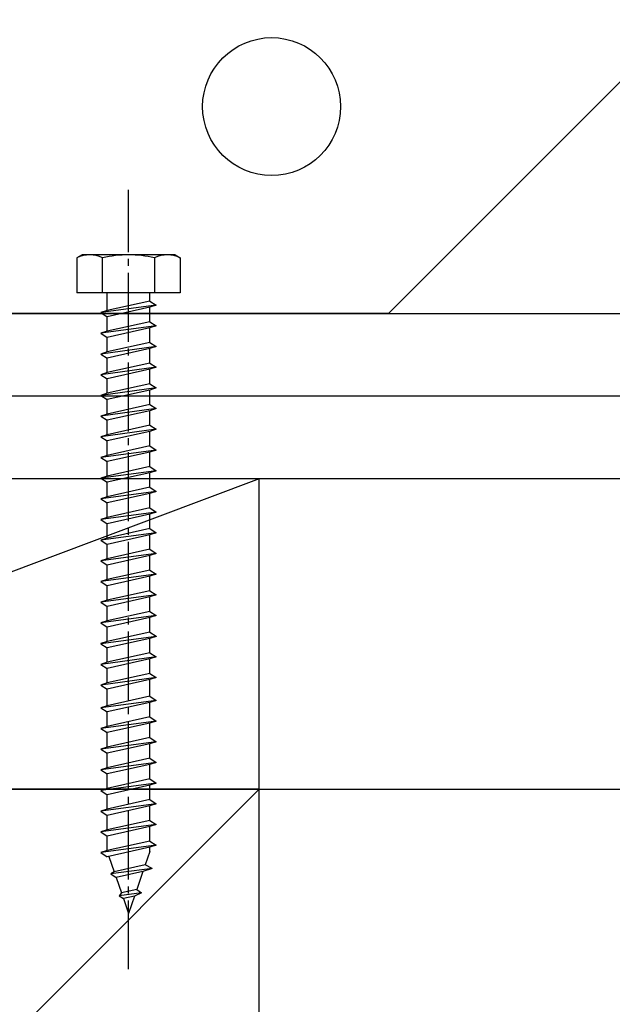
# Model space of a CAD drawing. Extents: x 0 to 15840, y 0 to 25651.
# Drawn here: x 2531 to 2617, y 19049 to 19191 of the extents above; entities that cross this region are included whole.
import ezdxf

# ---------------------------------------------------------------- set-up
doc = ezdxf.new("R2010")
doc.units = 0
doc.linetypes.add('YCENTER_1', pattern=[13, 10, -1, 1, -1])
for name, color, linetype in [('YKK_13', 4, 'CONTINUOUS'), ('YKK_A1', 4, 'CONTINUOUS'), ('YSS_K', 3, 'CONTINUOUS')]:
    doc.layers.add(name, color=color, linetype=linetype)

msp = doc.modelspace()

# ---------------------------------------------------------------- linework, layer by layer
at = {"layer": 'YKK_13', "linetype": 'YCENTER_1'}
msp.add_line((2546.49, 19053.73), (2546.49, 19166.78), dxfattribs=at)
at = {"layer": 'YKK_13', "linetype": 'Continuous'}
for p, q in [((2539.74, 19157.33), (2538.99, 19156.9)), ((2538.99, 19156.9), (2538.99, 19151.83)), ((2553.24, 19157.33), (2539.74, 19157.33)), ((2542.73, 19151.83), (2542.73, 19156.9)), ((2550.25, 19156.9), (2550.25, 19151.83)), ((2553.24, 19157.33), (2553.99, 19156.9)), ((2553.99, 19156.9), (2553.99, 19151.83)), ((2553.99, 19151.83), (2538.99, 19151.83)), ((2543.39, 19149.25), (2543.39, 19151.83)), ((2549.59, 19150.63), (2549.59, 19151.83)), ((2550.49, 19150.03), (2542.49, 19148.95)), ((2543.39, 19149.25), (2542.49, 19148.95)), ((2549.59, 19150.63), (2543.39, 19149.25)), ((2549.59, 19149.73), (2543.39, 19148.35)), ((2549.59, 19150.63), (2550.49, 19150.03)), ((2550.49, 19150.03), (2549.59, 19149.73)), ((2549.59, 19147.63), (2549.59, 19149.73)), ((2542.49, 19148.95), (2543.39, 19148.35)), ((2543.39, 19146.25), (2543.39, 19148.35)), ((2550.49, 19147.03), (2542.49, 19145.95)), ((2549.59, 19147.63), (2543.39, 19146.25)), ((2549.59, 19146.73), (2543.39, 19145.35)), ((2549.59, 19147.63), (2550.49, 19147.03)), ((2550.49, 19147.03), (2549.59, 19146.73)), ((2549.59, 19144.63), (2549.59, 19146.73)), ((2543.39, 19146.25), (2542.49, 19145.95)), ((2542.49, 19145.95), (2543.39, 19145.35)), ((2543.39, 19143.25), (2543.39, 19145.35)), ((2550.49, 19144.03), (2542.49, 19142.95)), ((2549.59, 19144.63), (2543.39, 19143.25)), ((2549.59, 19143.73), (2543.39, 19142.35)), ((2549.59, 19144.63), (2550.49, 19144.03)), ((2550.49, 19144.03), (2549.59, 19143.73)), ((2549.59, 19141.63), (2549.59, 19143.73)), ((2543.39, 19143.25), (2542.49, 19142.95)), ((2542.49, 19142.95), (2543.39, 19142.35)), ((2543.39, 19140.25), (2543.39, 19142.35)), ((2550.49, 19141.03), (2542.49, 19139.95)), ((2549.59, 19141.63), (2543.39, 19140.25)), ((2549.59, 19140.73), (2543.39, 19139.35)), ((2549.59, 19141.63), (2550.49, 19141.03)), ((2550.49, 19141.03), (2549.59, 19140.73)), ((2549.59, 19138.63), (2549.59, 19140.73)), ((2543.39, 19140.25), (2542.49, 19139.95)), ((2542.49, 19139.95), (2543.39, 19139.35)), ((2543.39, 19137.25), (2543.39, 19139.35)), ((2550.49, 19138.03), (2542.49, 19136.95)), ((2549.59, 19138.63), (2543.39, 19137.25)), ((2549.59, 19138.63), (2550.49, 19138.03)), ((2550.49, 19138.03), (2549.59, 19137.73)), ((2543.39, 19137.25), (2542.49, 19136.95)), ((2542.49, 19136.95), (2543.39, 19136.35)), ((2549.59, 19137.73), (2543.39, 19136.35)), ((2549.59, 19135.63), (2549.59, 19137.73)), ((2550.49, 19135.03), (2542.49, 19133.95)), ((2543.39, 19134.25), (2543.39, 19136.35)), ((2549.59, 19135.63), (2543.39, 19134.25)), ((2549.59, 19135.63), (2550.49, 19135.03)), ((2550.49, 19135.03), (2549.59, 19134.73)), ((2543.39, 19134.25), (2542.49, 19133.95)), ((2542.49, 19133.95), (2543.39, 19133.35)), ((2549.59, 19134.73), (2543.39, 19133.35)), ((2549.59, 19132.63), (2549.59, 19134.73)), ((2543.39, 19131.25), (2543.39, 19133.35)), ((2549.59, 19132.63), (2543.39, 19131.25)), ((2549.59, 19132.63), (2550.49, 19132.03)), ((2550.49, 19132.03), (2542.49, 19130.95)), ((2543.39, 19131.25), (2542.49, 19130.95)), ((2542.49, 19130.95), (2543.39, 19130.35)), ((2549.59, 19131.73), (2543.39, 19130.35)), ((2550.49, 19132.03), (2549.59, 19131.73)), ((2549.59, 19129.63), (2549.59, 19131.73)), ((2543.39, 19128.25), (2543.39, 19130.35)), ((2549.59, 19129.63), (2543.39, 19128.25)), ((2549.59, 19129.63), (2550.49, 19129.03)), ((2550.49, 19129.03), (2542.49, 19127.95)), ((2543.39, 19128.25), (2542.49, 19127.95)), ((2542.49, 19127.95), (2543.39, 19127.35)), ((2549.59, 19128.73), (2543.39, 19127.35)), ((2550.49, 19129.03), (2549.59, 19128.73)), ((2549.59, 19126.63), (2549.59, 19128.73)), ((2543.39, 19125.25), (2543.39, 19127.35)), ((2549.59, 19126.63), (2543.39, 19125.25)), ((2549.59, 19126.63), (2550.49, 19126.03)), ((2550.49, 19126.03), (2542.49, 19124.95)), ((2543.39, 19125.25), (2542.49, 19124.95)), ((2542.49, 19124.95), (2543.39, 19124.35)), ((2549.59, 19125.73), (2543.39, 19124.35)), ((2550.49, 19126.03), (2549.59, 19125.73)), ((2549.59, 19123.63), (2549.59, 19125.73)), ((2543.39, 19122.25), (2543.39, 19124.35)), ((2549.59, 19123.63), (2543.39, 19122.25)), ((2549.59, 19123.63), (2550.49, 19123.03)), ((2550.49, 19123.03), (2542.49, 19121.95)), ((2543.39, 19122.25), (2542.49, 19121.95)), ((2549.59, 19122.73), (2543.39, 19121.35)), ((2550.49, 19123.03), (2549.59, 19122.73)), ((2549.59, 19120.63), (2549.59, 19122.73)), ((2542.49, 19121.95), (2543.39, 19121.35)), ((2543.39, 19119.25), (2543.39, 19121.35)), ((2550.49, 19120.03), (2542.49, 19118.95)), ((2543.39, 19119.25), (2542.49, 19118.95)), ((2549.59, 19120.63), (2543.39, 19119.25)), ((2549.59, 19119.73), (2543.39, 19118.35)), ((2549.59, 19120.63), (2550.49, 19120.03)), ((2550.49, 19120.03), (2549.59, 19119.73)), ((2549.59, 19117.63), (2549.59, 19119.73)), ((2542.49, 19118.95), (2543.39, 19118.35)), ((2543.39, 19116.25), (2543.39, 19118.35)), ((2550.49, 19117.03), (2542.49, 19115.95)), ((2549.59, 19117.63), (2543.39, 19116.25)), ((2549.59, 19116.73), (2543.39, 19115.35)), ((2549.59, 19117.63), (2550.49, 19117.03)), ((2550.49, 19117.03), (2549.59, 19116.73)), ((2549.59, 19114.63), (2549.59, 19116.73)), ((2543.39, 19116.25), (2542.49, 19115.95)), ((2542.49, 19115.95), (2543.39, 19115.35)), ((2543.39, 19113.25), (2543.39, 19115.35)), ((2550.49, 19114.03), (2542.49, 19112.95)), ((2549.59, 19114.63), (2543.39, 19113.25)), ((2549.59, 19113.73), (2543.39, 19112.35)), ((2549.59, 19114.63), (2550.49, 19114.03)), ((2550.49, 19114.03), (2549.59, 19113.73)), ((2549.59, 19111.63), (2549.59, 19113.73)), ((2543.39, 19113.25), (2542.49, 19112.95)), ((2542.49, 19112.95), (2543.39, 19112.35)), ((2543.39, 19110.25), (2543.39, 19112.35)), ((2550.49, 19111.03), (2542.49, 19109.95)), ((2549.59, 19111.63), (2543.39, 19110.25)), ((2549.59, 19110.73), (2543.39, 19109.35)), ((2549.59, 19111.63), (2550.49, 19111.03)), ((2550.49, 19111.03), (2549.59, 19110.73)), ((2549.59, 19108.63), (2549.59, 19110.73)), ((2543.39, 19110.25), (2542.49, 19109.95)), ((2542.49, 19109.95), (2543.39, 19109.35)), ((2543.39, 19107.25), (2543.39, 19109.35)), ((2550.49, 19108.03), (2542.49, 19106.95)), ((2549.59, 19108.63), (2543.39, 19107.25)), ((2549.59, 19108.63), (2550.49, 19108.03)), ((2550.49, 19108.03), (2549.59, 19107.73)), ((2543.39, 19107.25), (2542.49, 19106.95)), ((2542.49, 19106.95), (2543.39, 19106.35)), ((2549.59, 19107.73), (2543.39, 19106.35)), ((2549.59, 19105.63), (2549.59, 19107.73)), ((2550.49, 19105.03), (2542.49, 19103.95)), ((2543.39, 19104.25), (2543.39, 19106.35)), ((2549.59, 19105.63), (2543.39, 19104.25)), ((2549.59, 19105.63), (2550.49, 19105.03)), ((2550.49, 19105.03), (2549.59, 19104.73)), ((2543.39, 19104.25), (2542.49, 19103.95)), ((2542.49, 19103.95), (2543.39, 19103.35)), ((2549.59, 19104.73), (2543.39, 19103.35)), ((2549.59, 19102.63), (2549.59, 19104.73)), ((2543.39, 19101.25), (2543.39, 19103.35)), ((2549.59, 19102.63), (2543.39, 19101.25)), ((2549.59, 19102.63), (2550.49, 19102.03)), ((2550.49, 19102.01), (2542.49, 19100.93)), ((2543.39, 19101.25), (2542.49, 19100.95)), ((2542.49, 19100.95), (2542.49, 19100.93)), ((2542.49, 19100.93), (2543.39, 19100.33)), ((2549.59, 19101.71), (2543.39, 19100.33)), ((2550.49, 19102.01), (2549.59, 19101.71)), ((2549.59, 19099.63), (2549.59, 19101.71)), ((2550.49, 19102.03), (2550.49, 19102.01)), ((2543.39, 19098.25), (2543.39, 19100.33)), ((2549.59, 19099.63), (2543.39, 19098.25)), ((2549.59, 19099.63), (2550.49, 19099.03)), ((2550.49, 19099.03), (2542.49, 19097.95)), ((2543.39, 19098.25), (2542.49, 19097.95)), ((2542.49, 19097.95), (2543.39, 19097.35)), ((2549.59, 19098.73), (2543.39, 19097.35)), ((2550.49, 19099.03), (2549.59, 19098.73)), ((2549.59, 19096.63), (2549.59, 19098.73)), ((2543.39, 19095.25), (2543.39, 19097.35)), ((2549.59, 19096.63), (2543.39, 19095.25)), ((2549.59, 19096.63), (2550.49, 19096.03)), ((2550.49, 19096.03), (2542.49, 19094.95)), ((2543.39, 19095.25), (2542.49, 19094.95)), ((2549.59, 19095.73), (2543.39, 19094.35)), ((2550.49, 19096.03), (2549.59, 19095.73)), ((2549.59, 19093.33), (2549.59, 19095.73)), ((2542.49, 19094.95), (2543.39, 19094.35)), ((2543.39, 19091.95), (2543.39, 19094.35)), ((2550.49, 19092.73), (2542.49, 19091.65)), ((2549.59, 19093.33), (2543.39, 19091.95)), ((2549.59, 19092.43), (2543.39, 19091.05)), ((2549.59, 19093.33), (2550.49, 19092.73)), ((2550.49, 19092.73), (2549.59, 19092.43)), ((2549.59, 19090.33), (2549.59, 19092.43)), ((2543.39, 19091.95), (2542.49, 19091.65)), ((2542.49, 19091.65), (2543.39, 19091.05)), ((2543.39, 19088.95), (2543.39, 19091.05)), ((2550.49, 19089.73), (2542.49, 19088.65)), ((2549.59, 19090.33), (2543.39, 19088.95)), ((2549.59, 19089.43), (2543.39, 19088.05)), ((2549.59, 19090.33), (2550.49, 19089.73)), ((2550.49, 19089.73), (2549.59, 19089.43)), ((2549.59, 19087.33), (2549.59, 19089.43)), ((2543.39, 19088.95), (2542.49, 19088.65)), ((2542.49, 19088.65), (2543.39, 19088.05)), ((2543.39, 19085.95), (2543.39, 19088.05)), ((2550.49, 19086.73), (2542.49, 19085.65)), ((2549.59, 19087.33), (2543.39, 19085.95)), ((2549.59, 19086.43), (2543.39, 19085.05)), ((2549.59, 19087.33), (2550.49, 19086.73)), ((2550.49, 19086.73), (2549.59, 19086.43)), ((2549.59, 19084.33), (2549.59, 19086.43)), ((2543.39, 19085.95), (2542.49, 19085.65)), ((2542.49, 19085.65), (2543.39, 19085.05)), ((2543.39, 19082.95), (2543.39, 19085.05)), ((2550.49, 19083.73), (2542.49, 19082.65)), ((2549.59, 19084.33), (2543.39, 19082.95)), ((2549.59, 19084.33), (2550.49, 19083.73)), ((2550.49, 19083.73), (2549.59, 19083.43)), ((2543.39, 19082.95), (2542.49, 19082.65)), ((2542.49, 19082.65), (2543.39, 19082.05)), ((2549.59, 19083.43), (2543.39, 19082.05)), ((2549.59, 19081.33), (2549.59, 19083.43)), ((2550.49, 19080.73), (2542.49, 19079.65)), ((2543.39, 19079.95), (2543.39, 19082.05)), ((2549.59, 19081.33), (2543.39, 19079.95)), ((2549.59, 19081.33), (2550.49, 19080.73)), ((2550.49, 19080.73), (2549.59, 19080.43)), ((2543.39, 19079.95), (2542.49, 19079.65)), ((2542.49, 19079.65), (2543.39, 19079.05)), ((2549.59, 19080.43), (2543.39, 19079.05)), ((2549.59, 19078.33), (2549.59, 19080.43)), ((2543.39, 19076.95), (2543.39, 19079.05)), ((2549.59, 19078.33), (2543.39, 19076.95)), ((2549.59, 19078.33), (2550.49, 19077.73)), ((2550.49, 19077.73), (2542.49, 19076.65)), ((2543.39, 19076.95), (2542.49, 19076.65)), ((2542.49, 19076.65), (2543.39, 19076.05)), ((2549.59, 19077.43), (2543.39, 19076.05)), ((2550.49, 19077.73), (2549.59, 19077.43)), ((2549.59, 19075.33), (2549.59, 19077.43)), ((2543.39, 19073.95), (2543.39, 19076.05)), ((2549.59, 19075.33), (2543.39, 19073.95)), ((2549.59, 19075.33), (2550.49, 19074.73)), ((2550.49, 19074.73), (2542.49, 19073.65)), ((2543.39, 19073.95), (2542.49, 19073.65)), ((2542.49, 19073.65), (2543.39, 19073.05)), ((2549.59, 19074.43), (2543.39, 19073.05)), ((2550.49, 19074.73), (2549.59, 19074.43)), ((2549.59, 19072.33), (2549.59, 19074.43)), ((2543.39, 19070.95), (2543.39, 19073.05)), ((2549.59, 19072.33), (2543.39, 19070.95)), ((2549.59, 19072.33), (2550.49, 19071.73)), ((2550.49, 19071.73), (2542.49, 19070.65)), ((2543.39, 19070.95), (2542.49, 19070.65)), ((2549.59, 19071.43), (2543.39, 19070.05)), ((2549.59, 19070.83), (2548.92, 19068.88)), ((2550.49, 19071.73), (2549.59, 19071.43)), ((2549.59, 19070.83), (2549.59, 19071.43)), ((2542.49, 19070.65), (2543.39, 19070.05)), ((2543.64, 19070.11), (2544.41, 19067.88)), ((2549.93, 19068.35), (2543.94, 19067.55)), ((2544.41, 19067.88), (2543.94, 19067.55)), ((2548.92, 19068.88), (2544.41, 19067.88)), ((2548.58, 19067.9), (2544.7, 19067.04)), ((2548.58, 19067.9), (2547.69, 19065.31)), ((2549.93, 19068.35), (2548.58, 19067.9)), ((2549.93, 19068.35), (2548.92, 19068.88)), ((2543.94, 19067.55), (2544.7, 19067.04)), ((2544.7, 19067.04), (2545.46, 19064.81)), ((2547.69, 19065.31), (2545.46, 19064.81)), ((2547.69, 19065.31), (2548.38, 19064.84)), ((2548.38, 19064.84), (2545.11, 19064.4)), ((2545.46, 19064.81), (2545.11, 19064.4)), ((2545.11, 19064.4), (2545.75, 19063.98)), ((2547.35, 19064.33), (2545.75, 19063.98)), ((2545.75, 19063.98), (2546.49, 19061.83)), ((2547.35, 19064.33), (2546.49, 19061.83)), ((2548.38, 19064.84), (2547.35, 19064.33))]:
    msp.add_line(p, q, dxfattribs=at)
for centre, radius, start, end in [((2540.86, 19153.07), 4.26, 63.9362, 116.0638), ((2546.49, 19140.8), 16.53, 76.8554, 103.1446), ((2552.12, 19153.07), 4.26, 63.9362, 116.0638)]:
    msp.add_arc(centre, radius, start, end, dxfattribs=at)
at = {"layer": 'YKK_A1', "color": 0, "linetype": 'ByBlock', "lineweight": -2}
for q in [(2744.17, 19308.83), (2421.54, 19148.83)]:
    msp.add_line((2584.17, 19148.83), q, dxfattribs=at)
at = {"layer": 'YKK_A1', "linetype": 'Continuous'}
msp.add_circle((2567.23, 19178.83), 10, dxfattribs=at)
at = {"layer": 'YSS_K', "linetype": 'Continuous'}
for p, q in [((1706.84, 19148.83), (3512.18, 19148.83)), ((2271.18, 19148.83), (3002.18, 19148.83)), ((3512.18, 19136.83), (1706.84, 19136.83)), ((3512.18, 19124.83), (1706.84, 19124.83)), ((2565.41, 19124.83), (2445.41, 19124.83)), ((2565.41, 19124.83), (2445.41, 19079.83)), ((2565.41, 19079.83), (2565.41, 19124.83)), ((2565.41, 19079.83), (2445.41, 19079.83)), ((2565.41, 19079.83), (2445.41, 18959.83)), ((2445.41, 19079.83), (2565.41, 19079.83)), ((2565.41, 19079.83), (3512.18, 19079.83)), ((2565.41, 18959.83), (2565.41, 19079.83))]:
    msp.add_line(p, q, dxfattribs=at)

doc.saveas('drawing.dxf')
